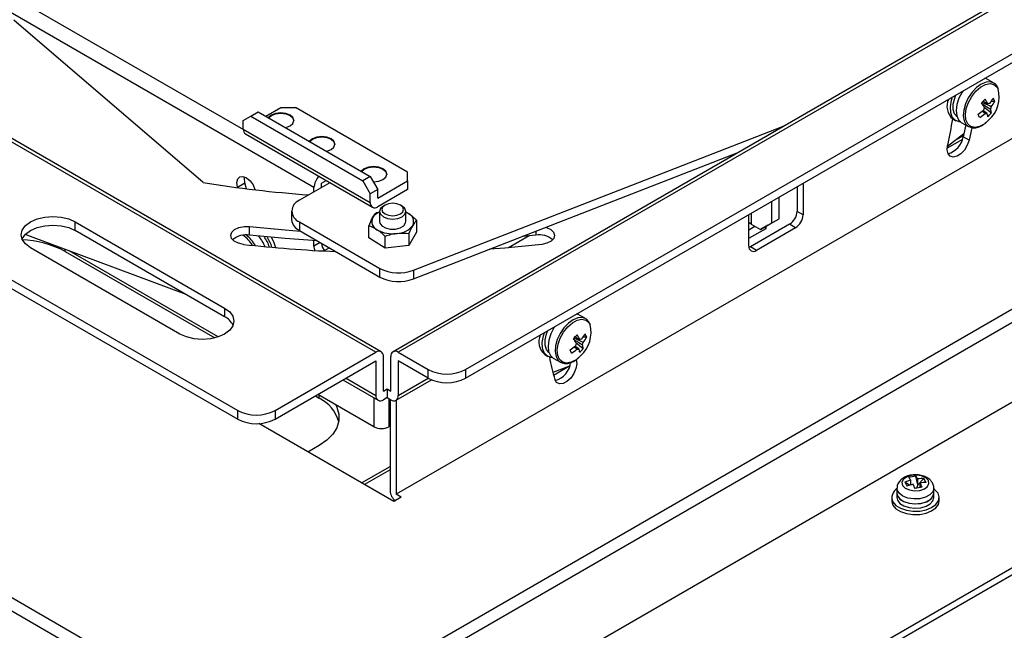
# Model space of a CAD drawing. Units: millimetres. Extents: x 48 to 826, y 13 to 585.
# Drawn here: x 608 to 701, y 420 to 478 of the extents above; entities that cross this region are included whole.
import ezdxf

# ---------------------------------------------------------------- set-up
doc = ezdxf.new("R2010")
doc.units = ezdxf.units.MM

msp = doc.modelspace()

# ---------------------------------------------------------------- linework, layer by layer
at = {"color": 7, "linetype": 'Continuous', "lineweight": 25}
for p, q in [((740.399, 502.079), (643.526, 446.155)), ((740.899, 502.03), (644.026, 446.106)), ((641.904, 446.106), (546.092, 501.417)), ((642.404, 446.155), (546.591, 501.467)), ((650.39, 444.473), (743.728, 498.356)), ((650.39, 443.656), (743.728, 497.539)), ((536.546, 493.865), (628.823, 440.595)), ((636.035, 461.698), (580.174, 493.946)), ((536.546, 493.049), (628.823, 439.778)), ((625.542, 462.189), (607.61, 477.537)), ((631.969, 409.71), (745.813, 475.431)), ((746.379, 474.45), (632.535, 408.729)), ((713.11, 472.675), (643.814, 432.671)), ((699.712, 471.989), (699.576, 472.051)), ((699.615, 472.073), (699.646, 472.022)), ((700.386, 471.6), (699.712, 471.989)), ((631.475, 468.454), (632.889, 469.271)), ((632.889, 469.271), (634.303, 469.271)), ((644.91, 463.148), (634.303, 469.271)), ((699.762, 468.743), (699.379, 468.983)), ((699.479, 469.355), (700.183, 468.764)), ((700.504, 469.842), (700.185, 469.862)), ((629.353, 468.046), (630.06, 468.455)), ((629.353, 467.23), (629.353, 468.046)), ((630.06, 468.455), (630.768, 468.863)), ((630.06, 468.455), (640.667, 462.332)), ((630.768, 468.863), (641.374, 462.74)), ((696.532, 468.195), (696.815, 468.032)), ((699.584, 468.726), (699.303, 468.925)), ((629.353, 467.23), (641.374, 460.29)), ((645.451, 453.873), (680.402, 467.482)), ((680.402, 467.482), (680.612, 467.564)), ((697.337, 467.875), (698.011, 467.486)), ((697.749, 467.637), (697.506, 466.501)), ((698.011, 467.486), (698.056, 467.462)), ((629.56, 466.772), (641.581, 459.832)), ((639.328, 405.139), (746.379, 466.938)), ((697.574, 466.801), (696.017, 465.586)), ((698.072, 466.175), (697.506, 466.501)), ((534.107, 465.226), (630.273, 409.71)), ((645.451, 453.057), (676.264, 465.055)), ((629.707, 408.729), (533.54, 464.245)), ((641.374, 462.74), (640.667, 462.332)), ((641.374, 462.74), (642.081, 461.515)), ((644.91, 462.331), (644.91, 463.148)), ((628.802, 461.745), (629.51, 462.154)), ((629.66, 461.589), (629.51, 462.154)), ((637.546, 462.162), (634.657, 460.494)), ((636.035, 461.29), (636.035, 461.698)), ((636.743, 462.107), (637.192, 462.366)), ((636.743, 461.698), (636.743, 462.107)), ((640.667, 462.332), (641.374, 461.107)), ((642.081, 461.515), (641.374, 461.107)), ((642.081, 460.698), (644.91, 462.331)), ((644.91, 461.515), (642.081, 459.882)), ((642.081, 460.698), (642.081, 461.515)), ((644.91, 462.331), (644.91, 461.515)), ((681.785, 461.78), (681.785, 459.45)), ((682.351, 462.107), (682.351, 459.123)), ((641.374, 460.29), (641.374, 461.107)), ((680.088, 458.756), (680.088, 460.801)), ((642.769, 460.044), (642.611, 459.953)), ((644.379, 459.953), (644.222, 460.044)), ((679.381, 458.348), (679.381, 460.393)), ((633.924, 459.474), (633.924, 458.657)), ((641.955, 459.329), (642.245, 459.402)), ((642.245, 459.443), (642.245, 458.482)), ((644.745, 458.482), (644.745, 459.443)), ((644.745, 459.361), (644.985, 459.252)), ((677.224, 456.164), (677.224, 459.148)), ((679.028, 458.144), (680.088, 458.756)), ((679.381, 458.348), (680.088, 458.756)), ((682.351, 459.123), (681.785, 459.45)), ((613.443, 458.454), (627.586, 450.29)), ((613.443, 457.637), (613.443, 458.454)), ((629.948, 457.202), (629.948, 458.019)), ((634.657, 458.453), (642.286, 454.049)), ((634.657, 458.453), (634.657, 457.637)), ((641.235, 456.943), (641.235, 458.062)), ((645.756, 458.61), (645.756, 457.49)), ((677.224, 457.715), (677.79, 458.042)), ((677.224, 456.898), (678.851, 457.837)), ((681.078, 458.225), (677.366, 456.082)), ((677.437, 458.246), (678.32, 457.735)), ((681.644, 457.898), (677.932, 455.755)), ((678.32, 457.735), (679.381, 458.348)), ((679.028, 458.144), (678.32, 457.735)), ((678.851, 457.837), (678.674, 457.939)), ((678.851, 457.837), (678.851, 458.042)), ((681.644, 457.898), (681.078, 458.225)), ((609.179, 457.101), (623.901, 451.6)), ((627.586, 449.473), (613.443, 457.637)), ((634.657, 457.637), (642.286, 453.233)), ((642.776, 455.949), (641.235, 456.943)), ((642.776, 455.949), (642.776, 457.069)), ((645.756, 457.49), (645.036, 456.223)), ((645.036, 457.343), (645.036, 456.223)), ((657.043, 457.202), (655.741, 457.063)), ((623.343, 447.84), (609.201, 456.005)), ((636.035, 456.145), (636.035, 456.676)), ((637.028, 455.733), (637.489, 456)), ((645.036, 456.223), (642.776, 455.949)), ((677.366, 456.082), (677.236, 456.021)), ((677.932, 455.755), (677.366, 456.082)), ((612.489, 455.651), (626.652, 447.475)), ((626.984, 447.572), (612.856, 455.727)), ((642.286, 453.233), (642.286, 454.049)), ((645.451, 453.873), (645.451, 453.057)), ((627.586, 450.29), (627.586, 449.473)), ((661.071, 449.682), (660.935, 449.744)), ((660.974, 449.767), (661.006, 449.716)), ((661.745, 449.293), (661.071, 449.682)), ((684.296, 415.425), (742.985, 449.306)), ((684.861, 415.098), (743.551, 448.979)), ((661.863, 447.535), (661.545, 447.555)), ((660.943, 446.419), (660.663, 446.619)), ((661.122, 446.436), (660.738, 446.677)), ((660.838, 447.048), (661.542, 446.457)), ((632.359, 440.595), (641.904, 446.106)), ((642.612, 442.431), (642.612, 445.697)), ((643.319, 442.431), (643.319, 445.697)), ((644.026, 446.106), (646.854, 444.473)), ((657.892, 445.888), (658.174, 445.725)), ((632.359, 439.778), (641.904, 445.289)), ((641.904, 445.289), (641.904, 442.023)), ((644.026, 445.289), (644.026, 442.023)), ((646.854, 443.656), (644.026, 445.289)), ((660.247, 444.797), (658.658, 444.203)), ((658.697, 445.568), (659.37, 445.179)), ((659.37, 445.179), (659.415, 445.155)), ((646.854, 443.656), (646.854, 444.473)), ((650.39, 444.473), (650.39, 443.656)), ((638.783, 443.487), (642.112, 441.565)), ((643.819, 441.565), (647.172, 443.501)), ((636.171, 441.979), (636.53, 441.772)), ((641.724, 439.062), (636.421, 442.124)), ((642.612, 442.431), (642.965, 442.635)), ((642.965, 442.635), (642.965, 441.819)), ((642.965, 442.635), (643.319, 442.431)), ((642.965, 441.819), (642.612, 441.615)), ((642.965, 441.819), (643.319, 441.615)), ((643.248, 441.655), (643.248, 432.998)), ((643.814, 441.562), (643.814, 432.672)), ((628.823, 439.778), (628.823, 440.595)), ((632.359, 440.595), (632.359, 439.778)), ((643.602, 431.977), (630.81, 439.361)), ((643.248, 439.125), (643.138, 439.062)), ((636.53, 437.282), (635.472, 436.67)), ((692.445, 433.521), (691.993, 433.823)), ((692.55, 433.554), (692.55, 434)), ((693.214, 433.578), (693.029, 434.38)), ((693.214, 433.578), (693.08, 433.25)), ((693.214, 433.578), (693.772, 434.165)), ((693.214, 433.578), (693.214, 434.128)), ((693.436, 433.319), (693.436, 433.744)), ((644.309, 432.385), (643.814, 432.67)), ((691.243, 433.233), (691.243, 432.772)), ((691.243, 432.772), (691.243, 432.363)), ((694.743, 432.772), (694.743, 433.233)), ((694.743, 432.363), (694.743, 432.772)), ((644.309, 432.385), (643.602, 431.977)), ((690.743, 432.363), (690.743, 432.037)), ((695.243, 432.037), (695.243, 432.363))]:
    msp.add_line(p, q, dxfattribs=at)
at = {"color": 8, "linetype": 'Continuous', "lineweight": 25}
for p, q in [((587.598, 491.294), (629.354, 467.188)), ((680.402, 467.443), (680.402, 467.482)), ((697.436, 466.261), (696, 465.432)), ((696.876, 466.257), (697.537, 466.638)), ((677.437, 459.27), (677.437, 458.246)), ((656.415, 457.133), (654.461, 456.005)), ((657.043, 457.57), (657.043, 457.202)), ((636.638, 456.493), (636.035, 456.145)), ((612.489, 455.651), (612.489, 455.865)), ((660.245, 444.791), (658.736, 443.92)), ((658.66, 444.195), (658.704, 444.22)), ((639.076, 443.656), (641.904, 442.023)), ((644.026, 442.023), (646.855, 443.656)), ((636.53, 441.772), (636.53, 442.06)), ((641.724, 441.789), (641.724, 439.062)), ((643.138, 441.719), (643.138, 439.062)), ((640.549, 433.739), (643.248, 435.298)), ((643.248, 434.979), (640.825, 433.58))]:
    msp.add_line(p, q, dxfattribs=at)
at = {"color": 7, "linetype": 'Continuous', "lineweight": 25, "flags": 128}
for points in [[(697.474, 470.837), (697.401, 470.724), (697.106, 470.15), (696.916, 469.56), (696.846, 468.997), (696.9, 468.504), (697.074, 468.117), (697.337, 467.875)], [(697.275, 467.915), (697.12, 467.926), (696.752, 468.072), (696.481, 468.376), (696.328, 468.815), (696.304, 469.356), (696.41, 469.96), (696.515, 470.284)], [(696.929, 468.405), (696.704, 468.676), (696.578, 469.089), (696.579, 469.597), (696.707, 470.156), (696.826, 470.463)], [(632.005, 468.556), (631.734, 468.322), (631.725, 468.31)], [(631.736, 468.304), (632.005, 468.536), (632.411, 468.692), (632.889, 468.747), (633.367, 468.692), (633.773, 468.536), (634.044, 468.302), (634.139, 468.026)], [(633.346, 467.374), (633.367, 467.379), (633.773, 467.536), (634.044, 467.77), (634.139, 468.046), (634.044, 468.322), (633.773, 468.556), (633.367, 468.713), (632.889, 468.768), (632.411, 468.713), (632.005, 468.556), (632.005, 468.556)], [(698.328, 467.375), (698.326, 467.366), (698.072, 466.175)], [(635.894, 466.311), (635.623, 466.077), (635.614, 466.065)], [(635.625, 466.059), (635.894, 466.291), (636.3, 466.447), (636.778, 466.502), (637.256, 466.447), (637.662, 466.291), (637.933, 466.057), (638.028, 465.781)], [(637.235, 465.129), (637.256, 465.134), (637.662, 465.291), (637.933, 465.525), (638.028, 465.801), (637.933, 466.077), (637.662, 466.311), (637.256, 466.468), (636.778, 466.523), (636.3, 466.468), (635.894, 466.311), (635.894, 466.311)], [(698.072, 466.175), (697.905, 465.699), (697.635, 465.254), (697.296, 464.892), (696.928, 464.657), (696.576, 464.578), (696.282, 464.664), (696.081, 464.905), (695.998, 465.272), (696.043, 465.72)], [(640.81, 463.474), (640.539, 463.24), (640.53, 463.227)], [(640.54, 463.221), (640.81, 463.453), (641.215, 463.61), (641.693, 463.665), (642.172, 463.61), (642.577, 463.453), (642.848, 463.219), (642.943, 462.943)], [(641.662, 462.242), (641.693, 462.242), (642.172, 462.297), (642.577, 462.453), (642.848, 462.687), (642.943, 462.963), (642.848, 463.24), (642.577, 463.474), (642.172, 463.63), (641.693, 463.685), (641.215, 463.63), (640.81, 463.474), (640.81, 463.474)], [(628.802, 461.745), (628.747, 462.17), (628.826, 462.512), (629.028, 462.719), (629.321, 462.76), (629.661, 462.627), (629.997, 462.342), (630.277, 461.948), (630.458, 461.504)], [(629.51, 462.154), (629.454, 462.579), (629.469, 462.722)], [(642.611, 459.953), (642.341, 459.719), (642.245, 459.443), (642.341, 459.167), (642.612, 458.933)], [(642.769, 459.206), (643.102, 459.077), (643.495, 459.032), (643.889, 459.077), (644.222, 459.206), (644.445, 459.398), (644.523, 459.625), (644.445, 459.852), (644.222, 460.044), (643.889, 460.173), (643.495, 460.218), (643.102, 460.173), (642.769, 460.044), (642.546, 459.852), (642.468, 459.625), (642.546, 459.398), (642.769, 459.206)], [(642.612, 458.933), (643.017, 458.777), (643.495, 458.722), (643.974, 458.777), (644.379, 458.933), (644.65, 459.167), (644.745, 459.443), (644.65, 459.719), (644.379, 459.953)], [(609.201, 456.005), (608.724, 456.363), (608.424, 456.781), (608.322, 457.229), (608.424, 457.677), (608.724, 458.095), (609.201, 458.454), (609.822, 458.729), (610.546, 458.902), (611.322, 458.961), (612.099, 458.902), (612.822, 458.729), (613.443, 458.454)], [(644.745, 459.383), (644.799, 459.358), (644.985, 459.252)], [(608.407, 456.821), (608.424, 456.861), (608.724, 457.279), (609.201, 457.637), (609.822, 457.912), (610.546, 458.085), (611.322, 458.144), (612.099, 458.085), (612.822, 457.912), (613.443, 457.637)], [(629.376, 456.319), (628.889, 456.426), (628.496, 456.624), (628.244, 456.887), (628.162, 457.184), (628.261, 457.479), (628.53, 457.737), (628.935, 457.926), (629.427, 458.024), (629.948, 458.019)], [(629.948, 458.019), (633.307, 457.69), (634.76, 457.577)], [(642.245, 458.482), (642.272, 458.334), (642.463, 458.075), (642.812, 457.878), (643.264, 457.773), (643.752, 457.776), (644.201, 457.886), (644.542, 458.087), (644.724, 458.348), (644.745, 458.482)], [(658, 457.943), (658.056, 457.926), (658.461, 457.737), (658.729, 457.479), (658.829, 457.184), (658.747, 456.887), (658.495, 456.624), (658.102, 456.426), (657.615, 456.319)], [(677.437, 458.246), (677.312, 458.333), (677.224, 458.427)], [(608.733, 457.287), (608.912, 457.208), (609.179, 457.101)], [(636.354, 456.657), (633.307, 456.873), (629.948, 457.202)], [(632.006, 456.989), (632.247, 456.49), (632.404, 456.016)], [(657.615, 456.319), (654.114, 455.976), (652.657, 455.862)], [(627.586, 450.29), (628.062, 449.931), (628.362, 449.513), (628.464, 449.065), (628.362, 448.617), (628.062, 448.199), (627.586, 447.84), (626.964, 447.565), (626.241, 447.392), (625.464, 447.333), (624.688, 447.392), (623.964, 447.565), (623.343, 447.84)], [(658.833, 448.53), (658.76, 448.417), (658.465, 447.843), (658.275, 447.253), (658.205, 446.69), (658.259, 446.197), (658.434, 445.81), (658.697, 445.568)], [(658.634, 445.608), (658.479, 445.619), (658.111, 445.766), (657.84, 446.069), (657.687, 446.508), (657.663, 447.049), (657.77, 447.653), (657.874, 447.977)], [(658.288, 446.098), (658.063, 446.369), (657.937, 446.782), (657.938, 447.29), (658.066, 447.849), (658.185, 448.157)], [(660.88, 445.421), (660.925, 445.024), (660.842, 444.562), (660.642, 444.09), (660.348, 443.664), (659.995, 443.336), (659.628, 443.146), (659.288, 443.116), (659.019, 443.251), (658.852, 443.533)], [(638.072, 441.171), (638.213, 440.906), (638.41, 440.262), (638.41, 439.608), (638.213, 438.964), (637.825, 438.349), (637.259, 437.783), (636.53, 437.282)], [(694.213, 433.976), (693.964, 434.228), (693.568, 434.405), (693.084, 434.482), (692.586, 434.445), (692.151, 434.302), (691.843, 434.073), (691.71, 433.794), (691.773, 433.507), (692.022, 433.255), (692.418, 433.077), (692.902, 433.001), (693.399, 433.037), (693.835, 433.181), (694.143, 433.409), (694.275, 433.689), (694.213, 433.976)], [(690.858, 431.953), (691.145, 431.622), (691.582, 431.352), (692.133, 431.163), (692.753, 431.072), (693.393, 431.085), (694.001, 431.202), (694.527, 431.413), (694.928, 431.701), (695.173, 432.043), (695.241, 432.41), (695.128, 432.774), (694.841, 433.105), (694.743, 433.18)], [(691.243, 432.772), (691.293, 432.533), (691.519, 432.227), (691.906, 431.98), (692.41, 431.819), (692.977, 431.762), (693.546, 431.813)], [(691.243, 432.772), (691.3, 432.515), (691.526, 432.221), (691.901, 431.982), (692.388, 431.824), (692.935, 431.762), (693.489, 431.803), (693.992, 431.942), (694.394, 432.166), (694.653, 432.452), (694.743, 432.77), (694.743, 432.772)], [(693.546, 431.813), (694.055, 431.969), (694.449, 432.212), (694.685, 432.515), (694.743, 432.772)], [(690.743, 432.037), (690.744, 431.99), (690.858, 431.626)], [(690.858, 431.626), (691.145, 431.296), (691.582, 431.025), (692.133, 430.837), (692.753, 430.745), (693.393, 430.759), (694.001, 430.876), (694.527, 431.087), (694.928, 431.374), (695.173, 431.716), (695.243, 432.037)], [(691.243, 432.363), (691.3, 432.107), (691.526, 431.812), (691.901, 431.574), (692.388, 431.416), (692.935, 431.354), (693.489, 431.395), (693.992, 431.534), (694.394, 431.758), (694.653, 432.043), (694.743, 432.361), (694.743, 432.363)]]:
    msp.add_lwpolyline(points, dxfattribs=at)
at = {"color": 8, "linetype": 'Continuous', "lineweight": 25, "flags": 128}
for points in [[(700.364, 471.612), (700.097, 471.7), (699.681, 471.679), (699.229, 471.499), (698.775, 471.174), (698.352, 470.729), (697.992, 470.195), (697.722, 469.613), (697.561, 469.026), (697.521, 468.477), (697.606, 468.007), (697.809, 467.651), (698.011, 467.486)], [(699.945, 468.103), (699.5, 467.716), (699.042, 467.471), (698.607, 467.387), (698.231, 467.473), (697.943, 467.719), (697.768, 468.107), (697.72, 468.606), (697.801, 469.174), (698.007, 469.766), (698.32, 470.334), (698.714, 470.831), (699.159, 471.218), (699.617, 471.463), (700.052, 471.547), (700.428, 471.462), (700.716, 471.215), (700.82, 471.032)], [(661.723, 449.305), (661.456, 449.393), (661.04, 449.372), (660.588, 449.192), (660.134, 448.867), (659.711, 448.422), (659.351, 447.888), (659.081, 447.306), (658.92, 446.719), (658.88, 446.17), (658.965, 445.7), (659.169, 445.344), (659.37, 445.179)], [(661.304, 445.796), (660.859, 445.409), (660.401, 445.164), (659.966, 445.081), (659.59, 445.166), (659.302, 445.412), (659.127, 445.801), (659.079, 446.299), (659.161, 446.867), (659.366, 447.459), (659.679, 448.027), (660.073, 448.524), (660.518, 448.911), (660.976, 449.157), (661.411, 449.24), (661.787, 449.155), (662.075, 448.908), (662.18, 448.725)], [(694.743, 433.232), (694.743, 433.224), (694.643, 432.896), (694.364, 432.605), (693.937, 432.382), (693.407, 432.251), (692.833, 432.227), (692.276, 432.311), (691.796, 432.496), (691.446, 432.76), (691.264, 433.075), (691.243, 433.237)]]:
    msp.add_lwpolyline(points, dxfattribs=at)
at = {"color": 7, "linetype": 'Continuous', "lineweight": 25}
for centre, radius, start, end in [((697.981, 470.286), 2.936, 311.97618, 14.72094), ((697.58, 469.41), 1.605, 156.55476, 229.23358), ((693.574, 475.445), 8.065, 314.77887, 318.25399), ((694.589, 466.759), 6.002, 28.66122, 33.54227), ((696.915, 472.094), 3.959, 321.97828, 330.6119), ((698.551, 469.148), 2.072, 19.59005, 28.95304), ((696.16, 472.791), 4.991, 303.7727, 311.17045), ((694.252, 466.404), 6.002, 28.66122, 33.54227), ((700.201, 468.944), 0.761, 153.60263, 173.23097), ((699.968, 469.406), 0.257, 75.18585, 115.97971), ((699.417, 469.436), 0.761, 333.60263, 353.23097), ((698.374, 468.488), 1.829, 8.69669, 19.48568), ((697.054, 471.785), 3.959, 321.97828, 330.6119), ((663.509, 473.223), 33.389, 347.01398, 351.3546), ((654.282, 448.322), 49.058, 24.074, 24.46909), ((696.299, 472.482), 4.991, 303.7727, 311.17045), ((699.65, 468.974), 0.257, 255.18586, 295.97971), ((698.038, 468.133), 1.829, 8.69669, 19.48568), ((697.399, 471.067), 3.612, 312.63486, 320.398), ((629.843, 467.176), 0.493, 173.70115, 234.98667), ((695.569, 466.8), 1.96, 285.12422, 351.2385), ((637.584, 461.626), 1.55, 133.30213, 177.31314), ((643.179, 568.895), 108.153, 260.61473, 265.95568), ((635.044, 459.474), 1.092, 110.78342, 249.21658), ((641.805, 460.22), 0.437, 170.78596, 309.20329), ((642.346, 458.475), 0.836, 153.98511, 245.93905), ((642.811, 458.042), 1.456, 112.88031, 146.67702), ((644.645, 458.489), 0.836, 333.98511, 65.93905), ((680.25, 459.52), 1.537, 302.60548, 357.39452), ((680.816, 459.193), 1.537, 302.60548, 357.39452), ((635.176, 458.782), 1.257, 185.6948, 245.62534), ((643.833, 459.319), 1.969, 272.12676, 322.54427), ((629.609, 455.286), 1.946, 79.96383, 130.74029), ((627.67, 454.53), 4.055, 22.5509, 39.50557), ((628.43, 454.968), 3.565, 17.98456, 35.85738), ((628.057, 454.752), 4.212, 17.89559, 32.71219), ((643.479, 460.296), 2.975, 240.31175, 278.24648), ((657.382, 455.286), 1.946, 49.25955, 100.03636), ((608.13, 447.498), 9.244, 61.87004, 88.47816), ((643.397, 581.541), 126.005, 263.61108, 267.59192), ((637.323, 456.17), 1.288, 181.10232, 199.14806), ((638.296, 456.641), 1.56, 187.84074, 217.27907), ((677.656, 456.094), 0.437, 170.78596, 309.20329), ((644.067, 457.534), 3.914, 242.92264, 290.71416), ((644.067, 456.717), 3.914, 242.92264, 290.71416), ((626.838, 447.952), 1.695, 24.57996, 63.83952), ((659.34, 447.979), 2.936, 311.97618, 14.72094), ((658.939, 447.104), 1.605, 156.55476, 229.23358), ((654.933, 453.138), 8.065, 314.77887, 318.25399), ((655.948, 444.452), 6.002, 28.66122, 33.54227), ((658.274, 449.787), 3.959, 321.97828, 330.6119), ((658.413, 449.478), 3.959, 321.97828, 330.6119), ((659.91, 446.841), 2.072, 19.59005, 28.95304), ((657.519, 450.484), 4.991, 303.7727, 311.17045), ((655.612, 444.097), 6.002, 28.66122, 33.54227), ((661.56, 446.637), 0.761, 153.60263, 173.23097), ((661.327, 447.1), 0.257, 75.18585, 115.97971), ((660.777, 447.129), 0.761, 333.60263, 353.23097), ((659.734, 446.181), 1.829, 8.69669, 19.48568), ((642.181, 445.767), 0.437, 350.78596, 129.20329), ((643.75, 445.767), 0.437, 50.79671, 189.21404), ((676.512, 449.006), 18.489, 190.44206, 197.21795), ((615.641, 426.015), 49.058, 24.074, 24.46909), ((657.658, 450.175), 4.991, 303.7727, 311.17045), ((661.009, 446.667), 0.257, 255.18586, 295.97971), ((659.397, 445.826), 1.829, 8.69669, 19.48568), ((658.758, 448.76), 3.612, 312.63486, 320.398), ((658.356, 445.359), 1.994, 285.49009, 354.42517), ((648.622, 447.885), 3.843, 242.60967, 297.39033), ((648.622, 447.068), 3.843, 242.60967, 297.39033), ((642.336, 441.953), 0.437, 170.78596, 309.20329), ((643.595, 441.953), 0.437, 230.79671, 9.21404), ((635.004, 438.606), 3.514, 15.1809, 64.25945), ((630.591, 444.007), 3.843, 242.60967, 297.39033), ((630.591, 443.19), 3.843, 242.60967, 297.39033), ((642.431, 440.427), 1.537, 242.60967, 297.39033), ((693.943, 428.646), 5.532, 104.58274, 110.64027), ((695.754, 435.739), 4.221, 206.99063, 213.00274), ((694.164, 428.262), 5.532, 104.58274, 110.64027), ((693.367, 430.829), 3.567, 95.45042, 106.32892), ((690.413, 432.619), 2.544, 32.86016, 39.91348), ((686.774, 430.531), 6.745, 23.54357, 27.2238), ((691.077, 432.747), 2.544, 32.86016, 39.91348), ((693.816, 429.342), 4.824, 90.53289, 97.17045), ((694.038, 428.959), 4.824, 90.53289, 97.17045), ((687.438, 430.659), 6.745, 23.54357, 27.2238), ((692.49, 433.17), 1.623, 22.15867, 37.8347), ((644.494, 433.06), 1.247, 182.82993, 233.2165), ((691.692, 432.365), 0.93, 118.87724, 206.31852), ((697.893, 409.361), 24.369, 100.09462, 101.68472)]:
    msp.add_arc(centre, radius, start, end, dxfattribs=at)
at = {"color": 8, "linetype": 'Continuous', "lineweight": 25}
for centre, radius, start, end in [((627.493, 454.541), 3.215, 31.59813, 55.59604), ((627.307, 454.363), 3.675, 29.97349, 50.97815)]:
    msp.add_arc(centre, radius, start, end, dxfattribs=at)
at = {"color": 7, "linetype": 'Continuous', "lineweight": 25}
for points, knots in [([(700.809, 471.117), (700.771, 471.186), (700.667, 471.38), (700.508, 471.56), (700.368, 471.605), (700.356, 471.609)], [0, 0, 0, 0, 0.340599, 0.946743, 1, 1, 1, 1]), ([(699.402, 469.875), (699.429, 469.861), (699.58, 469.782), (699.731, 469.703), (699.856, 469.637)], [0, 0, 0, 0, 0.179434, 1, 1, 1, 1]), ([(700.173, 469.347), (699.928, 469.46), (699.633, 469.597), (699.337, 469.732), (699.287, 469.754)], [0, 0, 0, 0, 0.831456, 1, 1, 1, 1]), ([(700.099, 469.098), (699.864, 469.245), (699.613, 469.402), (699.361, 469.561), (699.345, 469.571)], [0, 0, 0, 0, 0.935596, 1, 1, 1, 1]), ([(698.073, 467.473), (698.151, 467.435), (698.344, 467.339), (698.716, 467.351), (699.144, 467.486), (699.535, 467.713), (699.759, 467.933), (699.846, 468.02)], [0, 0, 0, 0, 0.1508635, 0.3744553, 0.6047898, 0.8449577, 1, 1, 1, 1]), ([(662.168, 448.81), (662.13, 448.879), (662.026, 449.073), (661.867, 449.253), (661.727, 449.298), (661.715, 449.302)], [0, 0, 0, 0, 0.340599, 0.946743, 1, 1, 1, 1]), ([(660.761, 447.568), (660.788, 447.554), (660.939, 447.475), (661.091, 447.396), (661.215, 447.331)], [0, 0, 0, 0, 0.179434, 1, 1, 1, 1]), ([(661.532, 447.04), (661.287, 447.153), (660.992, 447.29), (660.696, 447.425), (660.647, 447.448)], [0, 0, 0, 0, 0.831456, 1, 1, 1, 1]), ([(661.458, 446.791), (661.223, 446.938), (660.972, 447.096), (660.72, 447.254), (660.704, 447.264)], [0, 0, 0, 0, 0.935596, 1, 1, 1, 1]), ([(659.432, 445.166), (659.51, 445.128), (659.703, 445.032), (660.075, 445.044), (660.503, 445.179), (660.894, 445.406), (661.118, 445.626), (661.205, 445.713)], [0, 0, 0, 0, 0.150864, 0.374455, 0.60479, 0.844958, 1, 1, 1, 1]), ([(694.599, 433.758), (694.541, 433.843), (694.406, 434.038), (694.088, 434.269), (693.662, 434.445), (693.157, 434.531), (692.622, 434.51), (692.125, 434.38), (691.716, 434.156), (691.426, 433.856), (691.26, 433.536), (691.259, 433.323), (691.259, 433.24)], [0, 0, 0, 0, 0.076244, 0.17544, 0.283117, 0.397492, 0.512964, 0.631196, 0.742199, 0.843694, 0.938931, 1, 1, 1, 1]), ([(694.725, 433.23), (694.73, 433.284), (694.746, 433.47), (694.66, 433.639), (694.599, 433.758)], [0, 0, 0, 0, 0.292459, 1, 1, 1, 1])]:
    msp.add_open_spline(points, degree=3, knots=knots, dxfattribs=at)
for points in [[(641.235, 458.062), (641.353, 458.358), (641.472, 458.625), (641.595, 458.842)], [(641.595, 458.842), (641.718, 459.058), (641.837, 459.211), (641.955, 459.329)], [(644.985, 459.252), (645.248, 459.083), (645.504, 458.861), (645.756, 458.61)], [(642.005, 457.712), (641.743, 457.881), (641.487, 457.989), (641.235, 458.062)], [(645.396, 458.122), (645.273, 457.906), (645.154, 457.639), (645.036, 457.343)], [(645.756, 458.61), (645.638, 458.492), (645.519, 458.338), (645.396, 458.122)], [(642.776, 457.069), (642.524, 457.32), (642.268, 457.542), (642.005, 457.712)], [(643.906, 457.352), (643.52, 457.305), (643.145, 457.203), (642.776, 457.069)], [(643.906, 457.352), (644.292, 457.399), (644.667, 457.387), (645.036, 457.343)]]:
    msp.add_open_spline(points, degree=3, dxfattribs=at)

doc.saveas('drawing.dxf')
